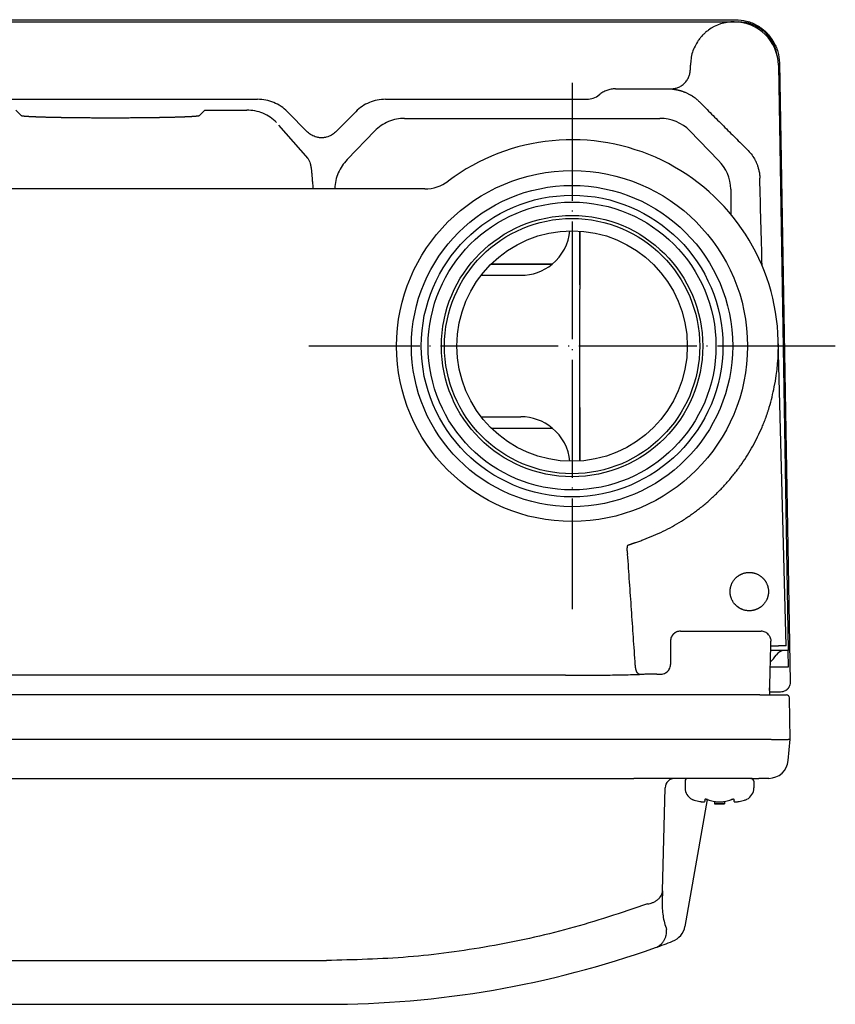
# Model space of a CAD drawing. Units: millimetres. Extents: x -187 to 192, y -161 to 130.
# Drawn here: x -70 to 13, y 30 to 130 of the extents above; entities that cross this region are included whole.
import ezdxf

# ---------------------------------------------------------------- set-up
doc = ezdxf.new("R2010")
doc.units = ezdxf.units.MM
doc.linetypes.add('DOT_CENTER', pattern=[14, 12, -1, 0, -1])
doc.layers.add('1', color=7, linetype='Continuous')

msp = doc.modelspace()

# ---------------------------------------------------------------- linework, layer by layer
at = {"color": 7, "linetype": 'Continuous'}
for p, q in [((-160.068, 130.125), (3.177, 130.125)), ((-159.946, 129.906), (3.054, 129.906)), ((-159.946, 129.906), (3.054, 129.906)), ((3.054, 129.906), (3.471, 129.906)), ((7.554, 125.482), (8.563, 65.906)), ((7.659, 125.72), (8.759, 62.701)), ((-9.026, 123.087), (-3.395, 123.087)), ((-72.011, 122.025), (-45.456, 122.025)), ((-32.435, 122.025), (-11.963, 122.025)), ((-70.049, 120.922), (-69.52, 120.379)), ((-50.843, 120.922), (-51.372, 120.379)), ((-50.843, 120.922), (-46.559, 120.922)), ((-42.42, 120.762), (-40.359, 118.691)), ((-37.532, 118.691), (-35.471, 120.762)), ((-43.322, 119.405), (-40.327, 116.009)), ((-30.491, 120.081), (-4.5, 120.081)), ((-33.53, 118.821), (-36.335, 115.878)), ((-1.461, 118.822), (1.458, 115.803)), ((-28.446, 112.906), (-128.116, 112.906)), ((2.716, 112.876), (2.723, 110.331)), ((-12.646, 103.146), (-12.646, 108.609)), ((-15.466, 105.248), (-21.693, 105.248)), ((-21.684, 105.256), (-15.456, 105.256)), ((-22.706, 104.106), (-18.646, 104.106)), ((-12.646, 91.106), (-12.646, 102.706)), ((8.36, 66.406), (7.547, 97.456)), ((-12.646, 90.666), (-12.646, 91.106)), ((-12.646, 85.204), (-12.646, 90.666)), ((-22.706, 89.706), (-18.646, 89.706)), ((-21.693, 88.565), (-15.466, 88.565)), ((-21.684, 88.556), (-15.456, 88.556)), ((-2.421, 67.881), (5.789, 67.881)), ((-3.42, 66.881), (-3.42, 64.501)), ((6.672, 62.385), (6.777, 66.406)), ((6.777, 66.406), (6.788, 66.838)), ((6.777, 66.406), (7.569, 66.406)), ((6.788, 66.838), (6.789, 66.855)), ((8.36, 66.406), (7.569, 66.406)), ((6.926, 65.906), (6.764, 65.906)), ((7.362, 65.906), (6.926, 65.906)), ((8.164, 65.906), (7.362, 65.906)), ((8.563, 65.906), (8.164, 65.906)), ((8.519, 65.906), (8.549, 64.206)), ((8.549, 64.206), (6.719, 64.206)), ((-14.108, 63.391), (-142.783, 63.391)), ((-4.824, 63.503), (-4.42, 63.503)), ((6.659, 61.906), (6.672, 62.385)), ((6.684, 61.906), (6.672, 62.385)), ((5.681, 61.406), (-162.573, 61.406)), ((5.681, 61.406), (8.381, 61.406)), ((6.657, 61.841), (6.646, 61.406)), ((7.763, 61.688), (6.653, 61.688)), ((6.657, 61.841), (6.659, 61.906)), ((6.684, 61.906), (6.659, 61.906)), ((8.754, 56.906), (8.681, 61.112)), ((-162.646, 56.906), (5.755, 56.906)), ((8.564, 54.732), (8.754, 56.906)), ((8.754, 56.906), (8.754, 56.906)), ((-149.746, 52.906), (-7.146, 52.906)), ((-5.966, 52.906), (-7.146, 52.906)), ((-5.966, 52.906), (-7.146, 52.906)), ((-5.946, 52.906), (-5.966, 52.906)), ((-5.946, 52.906), (-5.966, 52.906)), ((-2.972, 52.906), (-5.946, 52.906)), ((-2.972, 52.906), (-5.946, 52.906)), ((-1.946, 52.906), (-2.972, 52.906)), ((-1.946, 52.906), (-2.972, 52.906)), ((-1.646, 52.906), (-1.946, 52.906)), ((-1.646, 52.906), (-1.946, 52.906)), ((-1.946, 52.606), (-1.946, 51.927)), ((-0.746, 52.906), (-1.646, 52.906)), ((-0.746, 52.906), (-1.646, 52.906)), ((-0.746, 52.906), (-1.646, 52.906)), ((-0.446, 52.906), (-0.746, 52.906)), ((-0.446, 52.906), (-0.746, 52.906)), ((-0.404, 52.906), (-0.446, 52.906)), ((-0.404, 52.906), (-0.446, 52.906)), ((1.543, 52.906), (-0.404, 52.906)), ((1.543, 52.906), (-0.404, 52.906)), ((3.554, 52.906), (1.543, 52.906)), ((3.554, 52.906), (1.543, 52.906)), ((4.754, 52.906), (3.554, 52.906)), ((4.754, 52.906), (3.554, 52.906)), ((4.754, 52.906), (5.575, 52.906)), ((5.054, 52.606), (5.054, 51.927)), ((6.572, 52.906), (5.575, 52.906)), ((-4.245, 41.462), (-3.971, 51.932)), ((0.322, 50.742), (-1.953, 37.841)), ((0.054, 50.681), (0.054, 50.73)), ((0.054, 50.681), (0.054, 50.55)), ((1.054, 50.55), (1.054, 50.32)), ((2.054, 50.32), (1.054, 50.32)), ((2.054, 50.55), (2.054, 50.32)), ((3.054, 50.73), (3.054, 50.681)), ((3.054, 50.55), (3.054, 50.681)), ((-4.245, 41.462), (-4.273, 40.403)), ((-118.446, 29.906), (-38.446, 29.906))]:
    msp.add_line(p, q, dxfattribs=at)
for radius in [17.863, 16.35, 15.35, 14.65, 13.3, 12.992, 11.73]:
    msp.add_circle((-13.446, 96.906), radius, dxfattribs=at)
for centre, radius, start, end in [((3.054, 125.406), 4.5, 90, 125.70795), ((3.054, 125.406), 4.5, 0.9704, 90), ((3.471, 125.906), 4, 7.41887, 90), ((-11.963, 124.026), 2.001, 289.84895, 309.68195), ((-11.963, 124.026), 2.001, 270.0177, 289.84968), ((-4.502, 115.779), 4.301, 45.01626, 89.98374), ((-13.446, 96.906), 21, 1.5, 126.8699), ((-1.584, 112.762), 4.301, 1.51619, 44.98436), ((-28.446, 116.906), 4, 270, 306.8699), ((-18.646, 109.106), 5, 309.64611, 354.58178), ((-18.646, 109.106), 5, 270, 309.48911), ((-18.646, 109.106), 5, 309.48911, 309.64611), ((-13.446, 96.906), 21, 348.60366, 1.5), ((-18.646, 84.706), 5, 50.51089, 90), ((-18.646, 84.706), 5, 50.35389, 50.51089), ((-18.646, 84.706), 5, 5.41822, 50.35389), ((3.554, 67.906), 4.5, 314.93635, 326.94427), ((8.164, 64.906), 1, 90, 146.94427), ((8.381, 61.106), 0.3, 1, 90), ((6.572, 54.906), 2, 270, 355), ((-2.972, 51.906), 1, 90, 178.5), ((-1.646, 52.606), 0.3, 90, 180), ((4.754, 52.606), 0.3, 0, 90), ((-0.646, 51.927), 1.3, 180, 242.51357), ((3.754, 51.927), 1.3, 297.48643, 0), ((-0.509, 52.297), 1.692, 244.19805, 247.90399), ((-0.648, 51.957), 1.325, 247.94898, 254.40632), ((0.824, 57.22), 6.789, 254.37199, 259.21709), ((0.852, 51.957), 1.325, 247.94898, 254.40632), ((2.324, 57.22), 6.789, 254.37199, 259.21709), ((1.554, 59.306), 9, 266.81526, 270), ((1.554, 59.306), 9, 270, 273.18474), ((0.784, 57.22), 6.789, 280.78291, 285.62801), ((2.257, 51.957), 1.325, 285.59368, 292.05102), ((2.284, 57.22), 6.789, 280.78291, 285.62801), ((3.757, 51.957), 1.325, 285.59368, 292.05102), ((3.618, 52.297), 1.692, 292.09601, 295.80195), ((-3.923, 38.189), 2, 320.31335, 350), ((-38.446, 129.906), 100, 289.57023, 290.62671), ((-3.923, 38.189), 2, 290.62668, 320.31333), ((-38.446, 129.906), 100, 270, 289.57022)]:
    msp.add_arc(centre, radius, start, end, dxfattribs=at)
for points, knots in [([(3.177, 130.125), (3.564, 130.096), (4.338, 130.039), (5.153, 129.692), (5.647, 129.39), (5.884, 129.222), (6.11, 129.04), (6.323, 128.844), (6.523, 128.634), (6.709, 128.411), (6.881, 128.177), (7.191, 127.688), (7.553, 126.88), (7.624, 126.107), (7.659, 125.72)], [0, 0, 0, 0, 1.1583878, 2.3167755, 2.6066622, 2.8964479, 3.1862943, 3.4761684, 3.7660425, 4.0558889, 4.3456746, 4.6355612, 5.793949, 6.9523368, 6.9523368, 6.9523368, 6.9523368]), ([(0.428, 129.06), (0.335, 128.99), (0.148, 128.848), (-0.114, 128.598), (-0.366, 128.321), (-0.518, 128.114), (-0.594, 128.01)], [0, 0, 0, 0, 0.3506544, 0.7013089, 1.0864765, 1.471644, 1.471644, 1.471644, 1.471644]), ([(-0.594, 128.01), (-0.826, 127.62), (-1.289, 126.839), (-1.365, 125.935), (-1.403, 125.482)], [0, 0, 0, 0, 1.3424917, 2.6849828, 2.6849828, 2.6849828, 2.6849828]), ([(-1.406, 125.052), (-1.406, 125.084), (-1.405, 125.146), (-1.405, 125.249), (-1.404, 125.361), (-1.403, 125.442), (-1.403, 125.482)], [0, 0, 0, 0, 0.09371382, 0.18742765, 0.30874439, 0.43006113, 0.43006113, 0.43006113, 0.43006113]), ([(-2, 123.661), (-1.911, 123.761), (-1.731, 123.961), (-1.55, 124.313), (-1.433, 124.68), (-1.415, 124.928), (-1.406, 125.052)], [0, 0, 0, 0, 0.4018411, 0.8036802, 1.1760884, 1.5484956, 1.5484956, 1.5484956, 1.5484956]), ([(-3.388, 123.087), (-3.265, 123.093), (-3.019, 123.107), (-2.653, 123.219), (-2.301, 123.395), (-2.101, 123.572), (-2, 123.661)], [0, 0, 0, 0, 0.3689494, 0.7378975, 1.1381538, 1.5384102, 1.5384102, 1.5384102, 1.5384102]), ([(-9.026, 123.087), (-9.176, 123.079), (-9.477, 123.064), (-9.913, 122.942), (-10.326, 122.757), (-10.566, 122.576), (-10.685, 122.486)], [0, 0, 0, 0, 0.4500538, 0.9001084, 1.3494235, 1.7987387, 1.7987387, 1.7987387, 1.7987387]), ([(-3.388, 123.087), (-3.332, 123.079), (-3.218, 123.062), (-3.079, 123.045), (-2.972, 123.028), (-2.895, 123.015), (-2.819, 123), (-2.737, 122.984), (-2.649, 122.964), (-2.556, 122.941), (-2.463, 122.917), (-2.364, 122.889), (-2.26, 122.856), (-2.151, 122.819), (-2.042, 122.779), (-1.927, 122.733), (-1.805, 122.681), (-1.677, 122.621), (-1.55, 122.557), (-1.446, 122.5), (-1.362, 122.452), (-1.299, 122.414), (-1.236, 122.374), (-1.173, 122.334), (-1.11, 122.291), (-1.046, 122.247), (-0.984, 122.202), (-0.858, 122.107), (-0.673, 121.958), (-0.522, 121.81), (-0.446, 121.736)], [0, 0, 0, 0, 0.1714307, 0.3428614, 0.4205553, 0.4982513, 0.5759555, 0.6536598, 0.7496563, 0.8456534, 0.9416494, 1.037646, 1.1532049, 1.2687652, 1.3843441, 1.499924, 1.6413583, 1.7827974, 1.924218, 2.0656306, 2.1397336, 2.2138347, 2.2879279, 2.3620217, 2.4392738, 2.5165251, 2.5937806, 2.6710384, 2.9883604, 3.3056824, 3.3056824, 3.3056824, 3.3056824]), ([(-42.42, 120.762), (-42.63, 120.95), (-43.049, 121.327), (-43.802, 121.719), (-44.612, 121.977), (-45.175, 122.009), (-45.456, 122.025)], [0, 0, 0, 0, 0.8417033, 1.6834033, 2.5264763, 3.3695526, 3.3695526, 3.3695526, 3.3695526]), ([(-32.435, 122.025), (-32.717, 122.009), (-33.28, 121.977), (-34.09, 121.719), (-34.843, 121.327), (-35.262, 120.95), (-35.471, 120.762)], [0, 0, 0, 0, 0.8431324, 1.6862647, 2.5278942, 3.3695209, 3.3695209, 3.3695209, 3.3695209]), ([(-0.446, 121.736), (-0.045, 121.33), (0.758, 120.519), (1.965, 119.31), (3.174, 118.106), (3.982, 117.308), (4.386, 116.91)], [0, 0, 0, 0, 1.7117464, 3.4234929, 5.1264237, 6.8293544, 6.8293544, 6.8293544, 6.8293544]), ([(-69.52, 120.379), (-69.496, 120.369), (-69.448, 120.35), (-69.385, 120.343), (-69.337, 120.337), (-69.305, 120.333), (-69.272, 120.329), (-69.238, 120.326), (-69.203, 120.322), (-69.166, 120.319), (-69.13, 120.315), (-69.094, 120.313), (-69.06, 120.31), (-69.028, 120.307), (-68.995, 120.305), (-68.959, 120.302), (-68.919, 120.299), (-68.876, 120.297), (-68.834, 120.294), (-68.787, 120.291), (-68.736, 120.288), (-68.682, 120.285), (-68.628, 120.282), (-68.569, 120.279), (-68.506, 120.275), (-68.439, 120.272), (-68.371, 120.269), (-68.299, 120.266), (-68.222, 120.262), (-68.14, 120.259), (-68.059, 120.255), (-67.967, 120.252), (-67.865, 120.248), (-67.754, 120.244), (-67.642, 120.24), (-67.529, 120.236), (-67.415, 120.232), (-67.3, 120.229), (-67.185, 120.225), (-67.07, 120.222), (-66.954, 120.219), (-66.839, 120.216), (-66.723, 120.213), (-66.609, 120.21), (-66.495, 120.208), (-66.383, 120.205), (-66.27, 120.202), (-66.159, 120.2), (-66.05, 120.198), (-65.944, 120.196), (-65.837, 120.193), (-65.733, 120.192), (-65.632, 120.19), (-65.534, 120.188), (-65.436, 120.186), (-65.342, 120.185), (-65.252, 120.183), (-65.167, 120.182), (-65.081, 120.18), (-65, 120.179), (-64.924, 120.178), (-64.853, 120.177), (-64.782, 120.176), (-64.651, 120.174), (-64.459, 120.171), (-64.206, 120.168), (-63.953, 120.165), (-63.697, 120.163), (-63.436, 120.16), (-63.172, 120.158), (-62.908, 120.156), (-62.642, 120.154), (-62.372, 120.152), (-62.1, 120.151), (-61.828, 120.15), (-61.554, 120.149), (-61.278, 120.148), (-61.001, 120.147), (-60.724, 120.147), (-60.446, 120.147), (-60.169, 120.147), (-59.891, 120.147), (-59.614, 120.148), (-59.338, 120.149), (-59.064, 120.15), (-58.792, 120.151), (-58.52, 120.152), (-58.25, 120.154), (-57.983, 120.156), (-57.719, 120.158), (-57.455, 120.16), (-57.195, 120.163), (-56.938, 120.165), (-56.685, 120.168), (-56.432, 120.171), (-56.24, 120.174), (-56.108, 120.176), (-56.038, 120.177), (-55.967, 120.178), (-55.891, 120.179), (-55.81, 120.18), (-55.724, 120.182), (-55.638, 120.183), (-55.548, 120.185), (-55.454, 120.186), (-55.356, 120.188), (-55.258, 120.19), (-55.157, 120.192), (-55.053, 120.194), (-54.946, 120.196), (-54.839, 120.198), (-54.73, 120.2), (-54.619, 120.202), (-54.506, 120.205), (-54.393, 120.208), (-54.28, 120.21), (-54.165, 120.213), (-54.049, 120.216), (-53.934, 120.219), (-53.818, 120.222), (-53.703, 120.226), (-53.588, 120.229), (-53.472, 120.233), (-53.358, 120.236), (-53.245, 120.24), (-53.134, 120.244), (-53.022, 120.248), (-52.916, 120.252), (-52.816, 120.256), (-52.723, 120.26), (-52.629, 120.264), (-52.534, 120.268), (-52.439, 120.273), (-52.342, 120.278), (-52.246, 120.283), (-52.152, 120.288), (-52.061, 120.294), (-51.973, 120.299), (-51.885, 120.306), (-51.812, 120.311), (-51.755, 120.316), (-51.713, 120.32), (-51.671, 120.324), (-51.633, 120.328), (-51.599, 120.331), (-51.569, 120.335), (-51.54, 120.339), (-51.514, 120.342), (-51.491, 120.346), (-51.472, 120.349), (-51.453, 120.353), (-51.429, 120.357), (-51.401, 120.362), (-51.382, 120.373), (-51.372, 120.379)], [0, 0, 0, 0, 0.0773002, 0.154603, 0.1876665, 0.2207025, 0.2536738, 0.2866525, 0.3232885, 0.3599226, 0.3965822, 0.4332423, 0.4661203, 0.4989981, 0.5318696, 0.5647412, 0.6076557, 0.6505702, 0.6934873, 0.7364044, 0.7908324, 0.8452603, 0.8996873, 0.9541142, 1.0215249, 1.0889357, 1.1563468, 1.2237579, 1.305625, 1.3874921, 1.469359, 1.551226, 1.6629872, 1.7747484, 1.8865097, 1.998271, 2.1134271, 2.2285832, 2.3437393, 2.4588954, 2.574366, 2.6898365, 2.8053071, 2.9207777, 3.0334808, 3.146184, 3.2588871, 3.3715903, 3.4784432, 3.5852961, 3.692149, 3.7990019, 3.896921, 3.9948402, 4.0927593, 4.1906785, 4.27658, 4.3624815, 4.448383, 4.5342845, 4.6050841, 4.6758837, 4.7466832, 4.8174828, 5.0703279, 5.323173, 5.5760182, 5.8288633, 6.0928829, 6.3569025, 6.620922, 6.8849415, 7.1571165, 7.4292914, 7.7014663, 7.9736413, 8.2509523, 8.5282633, 8.8055743, 9.0828853, 9.3603192, 9.6377531, 9.915187, 10.1926209, 10.464919, 10.737217, 11.009515, 11.2818131, 11.5459517, 11.8100903, 12.0742289, 12.3383676, 12.5913236, 12.8442796, 13.0972355, 13.3501914, 13.4210047, 13.491818, 13.5626313, 13.6334446, 13.7194254, 13.8054061, 13.8913869, 13.9773676, 14.0754146, 14.1734616, 14.2715086, 14.3695555, 14.4765679, 14.5835802, 14.6905925, 14.7976048, 14.9104821, 15.0233593, 15.1362365, 15.2491137, 15.364756, 15.4803983, 15.5960406, 15.711683, 15.8269916, 15.9423003, 16.0576088, 16.1729173, 16.2847945, 16.3966718, 16.5085496, 16.6204273, 16.7141802, 16.807933, 16.9016844, 16.9954358, 17.092076, 17.1887162, 17.2853623, 17.3820084, 17.4702644, 17.5585204, 17.6467596, 17.7349984, 17.7772713, 17.8195439, 17.8618374, 17.9041314, 17.9339335, 17.9637347, 17.9934927, 18.0232537, 18.0426453, 18.0620293, 18.0814813, 18.1009605, 18.1341518, 18.1673406, 18.1673406, 18.1673406, 18.1673406]), ([(-43.52, 119.662), (-43.73, 119.85), (-44.151, 120.225), (-44.905, 120.616), (-45.715, 120.874), (-46.277, 120.906), (-46.559, 120.922)], [0, 0, 0, 0, 0.8425475, 1.6850979, 2.5274952, 3.3698896, 3.3698896, 3.3698896, 3.3698896]), ([(-30.491, 120.081), (-30.773, 120.065), (-31.336, 120.033), (-32.145, 119.775), (-32.899, 119.384), (-33.32, 119.009), (-33.53, 118.821)], [0, 0, 0, 0, 0.8424008, 1.6848015, 2.5273553, 3.3699091, 3.3699091, 3.3699091, 3.3699091]), ([(-37.532, 118.691), (-37.665, 118.577), (-37.93, 118.35), (-38.302, 118.204), (-38.556, 118.144), (-38.685, 118.123), (-38.815, 118.11), (-38.946, 118.106), (-39.077, 118.11), (-39.207, 118.123), (-39.336, 118.144), (-39.59, 118.204), (-39.961, 118.35), (-40.226, 118.577), (-40.359, 118.691)], [0, 0, 0, 0, 0.5214679, 1.0429358, 1.1737128, 1.3044422, 1.4351985, 1.565968, 1.6967375, 1.8274938, 1.9582232, 2.0890002, 2.6104681, 3.131936, 3.131936, 3.131936, 3.131936]), ([(4.386, 116.91), (4.525, 116.762), (4.803, 116.468), (5.044, 116.097), (5.174, 115.86), (5.22, 115.77), (5.265, 115.678), (5.314, 115.571), (5.366, 115.447), (5.42, 115.306), (5.468, 115.163), (5.516, 115.003), (5.561, 114.826), (5.601, 114.631), (5.631, 114.434), (5.649, 114.263), (5.659, 114.119), (5.662, 114.042), (5.663, 114.003)], [0, 0, 0, 0, 0.6071042, 1.2142082, 1.3161202, 1.418021, 1.5199239, 1.6218329, 1.7725045, 1.9231803, 2.073932, 2.2246867, 2.4238864, 2.6231083, 2.822213, 3.0212807, 3.1378015, 3.2543222, 3.2543222, 3.2543222, 3.2543222]), ([(-40.327, 116.009), (-40.28, 115.928), (-40.186, 115.766), (-40.119, 115.56), (-40.081, 115.416), (-40.062, 115.334), (-40.045, 115.252), (-40.03, 115.167), (-40.015, 115.079), (-40.002, 114.988), (-39.99, 114.898), (-39.979, 114.802), (-39.968, 114.702), (-39.958, 114.596), (-39.949, 114.491), (-39.94, 114.382), (-39.931, 114.27), (-39.922, 114.155), (-39.913, 114.039), (-39.905, 113.942), (-39.899, 113.861), (-39.894, 113.798), (-39.888, 113.735), (-39.883, 113.671), (-39.877, 113.607), (-39.871, 113.541), (-39.865, 113.475), (-39.853, 113.348), (-39.833, 113.158), (-39.812, 112.99), (-39.801, 112.906)], [0, 0, 0, 0, 0.2802222, 0.5604441, 0.6443316, 0.7281926, 0.8120527, 0.8959205, 0.9874302, 1.0789377, 1.1704465, 1.2619562, 1.3678248, 1.4736933, 1.5795605, 1.6854278, 1.8010769, 1.916726, 2.0323738, 2.1480214, 2.2111668, 2.2743122, 2.3374577, 2.4006032, 2.4664881, 2.532373, 2.5982581, 2.6641433, 2.9176076, 3.1710719, 3.1710719, 3.1710719, 3.1710719]), ([(-36.335, 115.878), (-36.517, 115.675), (-36.881, 115.27), (-37.266, 114.545), (-37.527, 113.767), (-37.572, 113.224), (-37.594, 112.952)], [0, 0, 0, 0, 0.8145479, 1.6290958, 2.4434962, 3.2578966, 3.2578966, 3.2578966, 3.2578966]), ([(-12.65, 108.609), (-12.65, 108.586), (-12.65, 108.54), (-12.65, 108.464), (-12.65, 108.38), (-12.65, 108.288), (-12.65, 108.197), (-12.65, 108.1), (-12.65, 107.999), (-12.65, 107.893), (-12.65, 107.786), (-12.65, 107.677), (-12.65, 107.563), (-12.65, 107.447), (-12.65, 107.33), (-12.649, 107.179), (-12.649, 106.993), (-12.649, 106.772), (-12.649, 106.552), (-12.648, 106.323), (-12.648, 106.087), (-12.648, 105.842), (-12.647, 105.598), (-12.647, 105.067), (-12.646, 104.25), (-12.646, 103.514), (-12.646, 103.146)], [0, 0, 0, 0, 0.0689434, 0.1378869, 0.229405, 0.320923, 0.4124411, 0.5039592, 0.6103002, 0.7166412, 0.8229821, 0.9293231, 1.0458851, 1.162447, 1.279009, 1.3955709, 1.6161976, 1.8368242, 2.0574509, 2.2780775, 2.5225245, 2.7669715, 3.0114185, 3.2558655, 4.359527, 5.4631886, 5.4631886, 5.4631886, 5.4631886]), ([(-12.646, 103.146), (-12.646, 103.109), (-12.646, 103.036), (-12.646, 102.926), (-12.646, 102.816), (-12.646, 102.743), (-12.646, 102.706)], [0, 0, 0, 0, 0.10990596, 0.21981191, 0.32980541, 0.4397989, 0.4397989, 0.4397989, 0.4397989]), ([(5.899, 88.647), (5.969, 88.814), (6.109, 89.149), (6.25, 89.529), (6.339, 89.78), (6.381, 89.9), (6.422, 90.021), (6.463, 90.146), (6.506, 90.277), (6.548, 90.413), (6.59, 90.549), (6.72, 90.981), (6.918, 91.714), (7.066, 92.409), (7.14, 92.757)], [0, 0, 0, 0, 0.5440405, 1.088081, 1.2153957, 1.3427095, 1.4700241, 1.5973391, 1.7399128, 1.8824863, 2.0250602, 2.1676348, 3.2340988, 4.3005629, 4.3005629, 4.3005629, 4.3005629]), ([(-12.646, 90.666), (-12.646, 90.299), (-12.646, 89.563), (-12.647, 88.746), (-12.647, 88.215), (-12.648, 87.97), (-12.648, 87.726), (-12.648, 87.489), (-12.649, 87.261), (-12.649, 87.04), (-12.649, 86.819), (-12.649, 86.634), (-12.65, 86.482), (-12.65, 86.366), (-12.65, 86.249), (-12.65, 86.136), (-12.65, 86.026), (-12.65, 85.92), (-12.65, 85.814), (-12.65, 85.712), (-12.65, 85.616), (-12.65, 85.524), (-12.65, 85.433), (-12.65, 85.349), (-12.65, 85.272), (-12.65, 85.226), (-12.65, 85.203)], [0, 0, 0, 0, 1.1036615, 2.2073231, 2.4517701, 2.6962171, 2.9406641, 3.1851111, 3.4057377, 3.6263644, 3.846991, 4.0676177, 4.1841796, 4.3007416, 4.4173035, 4.5338655, 4.6402064, 4.7465474, 4.8528884, 4.9592293, 5.0507474, 5.1422655, 5.2337836, 5.3253017, 5.3942452, 5.4631886, 5.4631886, 5.4631886, 5.4631886]), ([(-6.144, 77.21), (-5.484, 77.476), (-4.163, 78.009), (-2.765, 78.797), (-1.866, 79.373), (-1.425, 79.672), (-0.991, 79.982), (-0.565, 80.303), (-0.147, 80.635), (0.263, 80.977), (0.663, 81.33), (1.054, 81.693), (1.436, 82.065), (1.809, 82.446), (2.171, 82.837), (2.524, 83.237), (2.866, 83.646), (3.198, 84.064), (3.519, 84.489), (4.139, 85.357), (4.998, 86.712), (5.598, 88.002), (5.899, 88.647)], [0, 0, 0, 0, 2.1342108, 4.2684218, 4.8017155, 5.334977, 5.8682322, 6.4014959, 6.9351872, 7.4688765, 8.0025725, 8.5362689, 9.0692772, 9.6022849, 10.1352848, 10.6682868, 11.2015591, 11.734823, 12.2680982, 12.8014054, 14.9342183, 17.067031, 17.067031, 17.067031, 17.067031]), ([(-7.768, 76.639), (-7.752, 76.644), (-7.719, 76.656), (-7.683, 76.669), (-7.659, 76.677), (-7.648, 76.682), (-7.636, 76.686), (-7.624, 76.69), (-7.612, 76.695), (-7.599, 76.699), (-7.586, 76.703), (-7.57, 76.709), (-7.549, 76.716), (-7.525, 76.725), (-7.501, 76.733), (-7.476, 76.742), (-7.451, 76.751), (-7.426, 76.759), (-7.401, 76.768), (-7.368, 76.779), (-7.327, 76.794), (-7.277, 76.811), (-7.228, 76.828), (-7.178, 76.845), (-7.127, 76.862), (-7.075, 76.88), (-7.023, 76.898), (-6.85, 76.957), (-6.556, 77.059), (-6.281, 77.159), (-6.144, 77.21)], [0, 0, 0, 0, 0.0512325, 0.102465, 0.1149564, 0.1274478, 0.1399392, 0.1524306, 0.165806, 0.1791813, 0.1925566, 0.2059319, 0.2316269, 0.2573219, 0.2830169, 0.308712, 0.335371, 0.36203, 0.388689, 0.415348, 0.4675703, 0.5197926, 0.5720149, 0.6242372, 0.6789647, 0.7336921, 0.7884196, 0.8431472, 1.282259, 1.7213708, 1.7213708, 1.7213708, 1.7213708]), ([(-7.768, 76.639), (-7.782, 76.614), (-7.811, 76.565), (-7.83, 76.501), (-7.84, 76.455), (-7.845, 76.429), (-7.849, 76.402), (-7.853, 76.374), (-7.856, 76.345), (-7.858, 76.315), (-7.86, 76.285), (-7.861, 76.254), (-7.861, 76.222), (-7.861, 76.19), (-7.86, 76.157), (-7.858, 76.124), (-7.856, 76.091), (-7.853, 76.057), (-7.849, 76.023), (-7.841, 75.956), (-7.824, 75.855), (-7.804, 75.766), (-7.793, 75.722)], [0, 0, 0, 0, 0.08554286, 0.17108602, 0.1980697, 0.22504044, 0.25200348, 0.27897041, 0.30915806, 0.33934462, 0.36953478, 0.3997254, 0.4323211, 0.46491674, 0.49751178, 0.53010699, 0.56410016, 0.59809316, 0.63208542, 0.66607815, 0.80218058, 0.93828301, 0.93828301, 0.93828301, 0.93828301]), ([(-7.011, 64.445), (-7.074, 65.385), (-7.202, 67.265), (-7.396, 70.084), (-7.593, 72.903), (-7.726, 74.783), (-7.793, 75.722)], [0, 0, 0, 0, 2.8260359, 5.6520718, 8.4780279, 11.3039839, 11.3039839, 11.3039839, 11.3039839]), ([(3.039, 73.096), (3.097, 73.166), (3.212, 73.305), (3.369, 73.438), (3.483, 73.52), (3.545, 73.561), (3.609, 73.6), (3.669, 73.633), (3.726, 73.663), (3.779, 73.688), (3.833, 73.711), (3.908, 73.742), (4.005, 73.776), (4.126, 73.81), (4.249, 73.836), (4.374, 73.854), (4.499, 73.864), (4.625, 73.865), (4.751, 73.859), (4.873, 73.845), (4.991, 73.824), (5.106, 73.797), (5.219, 73.762), (5.33, 73.721), (5.437, 73.673), (5.542, 73.619), (5.643, 73.558), (5.722, 73.505), (5.78, 73.461), (5.82, 73.43), (5.858, 73.398), (5.899, 73.363), (5.941, 73.323), (5.985, 73.28), (6.027, 73.236), (6.068, 73.19), (6.108, 73.142), (6.147, 73.094), (6.183, 73.043), (6.217, 72.995), (6.246, 72.95), (6.272, 72.906), (6.298, 72.862), (6.332, 72.8), (6.372, 72.717), (6.415, 72.613), (6.453, 72.507), (6.484, 72.399), (6.509, 72.29), (6.527, 72.179), (6.539, 72.067), (6.544, 71.973), (6.545, 71.899), (6.543, 71.843), (6.541, 71.787), (6.536, 71.731), (6.53, 71.675), (6.523, 71.62), (6.514, 71.565), (6.503, 71.512), (6.492, 71.461), (6.48, 71.412), (6.466, 71.364), (6.451, 71.313), (6.432, 71.259), (6.411, 71.201), (6.388, 71.145), (6.355, 71.072), (6.312, 70.985), (6.254, 70.885), (6.19, 70.788), (6.121, 70.695), (6.046, 70.607), (5.966, 70.523), (5.881, 70.444), (5.808, 70.383), (5.748, 70.338), (5.703, 70.306), (5.658, 70.276), (5.608, 70.244), (5.552, 70.211), (5.492, 70.179), (5.431, 70.148), (5.373, 70.122), (5.318, 70.099), (5.268, 70.08), (5.217, 70.062), (5.161, 70.044), (5.1, 70.026), (5.035, 70.01), (4.969, 69.995), (4.884, 69.98), (4.779, 69.967), (4.655, 69.959), (4.531, 69.959), (4.407, 69.966), (4.284, 69.982), (4.162, 70.005), (4.042, 70.036), (3.941, 70.069), (3.859, 70.101), (3.794, 70.129), (3.731, 70.158), (3.673, 70.188), (3.619, 70.218), (3.571, 70.246), (3.524, 70.276), (3.423, 70.345), (3.273, 70.462), (3.158, 70.588), (3.1, 70.651)], [0, 0, 0, 0, 0.270403, 0.5408061, 0.6154622, 0.6901108, 0.7647487, 0.8393867, 0.897941, 0.9564918, 1.0150589, 1.0736327, 1.1991876, 1.3247737, 1.4504709, 1.5761569, 1.7018087, 1.8274665, 1.9530776, 2.0786822, 2.1965489, 2.3144152, 2.432303, 2.5501877, 2.6681044, 2.7860302, 2.9038637, 3.0216697, 3.0718531, 3.1220318, 3.1721955, 3.2223612, 3.283736, 3.3451117, 3.4065008, 3.4678897, 3.5300613, 3.5922333, 3.6543929, 3.7165515, 3.7672298, 3.8179062, 3.8685947, 3.9192876, 4.0316001, 4.1439354, 4.2563661, 4.3687878, 4.4812062, 4.5936333, 4.7059709, 4.8182873, 4.8742587, 4.9302254, 4.9861768, 5.0421295, 5.0980893, 5.1540489, 5.2100115, 5.2659737, 5.3159627, 5.3659511, 5.4159357, 5.4659215, 5.5270164, 5.5881111, 5.6492288, 5.7103516, 5.8260397, 5.94175, 6.0575492, 6.1733394, 6.2891396, 6.4049494, 6.5206586, 6.6363438, 6.6911211, 6.7458933, 6.8006542, 6.8554174, 6.9239156, 6.9924156, 7.0609218, 7.1294259, 7.1836086, 7.2377898, 7.2919631, 7.3461381, 7.4136829, 7.4812275, 7.5488042, 7.616387, 7.7403254, 7.8642905, 7.9883534, 8.1124053, 8.2364544, 8.3605143, 8.4844787, 8.6084177, 8.6787155, 8.749007, 8.8192665, 8.8895265, 8.9454001, 9.0012707, 9.0571422, 9.1130197, 9.3688115, 9.6246033, 9.6246033, 9.6246033, 9.6246033]), ([(3.1, 70.651), (3.033, 70.738), (2.899, 70.914), (2.793, 71.144), (2.735, 71.309), (2.708, 71.402), (2.685, 71.496), (2.669, 71.583), (2.657, 71.661), (2.649, 71.732), (2.644, 71.802), (2.641, 71.877), (2.641, 71.956), (2.645, 72.038), (2.652, 72.121), (2.662, 72.203), (2.676, 72.285), (2.694, 72.366), (2.714, 72.446), (2.762, 72.602), (2.855, 72.829), (2.978, 73.007), (3.039, 73.096)], [0, 0, 0, 0, 0.3299511, 0.6599022, 0.7566955, 0.8534749, 0.9502474, 1.0470172, 1.1176908, 1.18836, 1.2590205, 1.3296837, 1.4125575, 1.4954332, 1.5783195, 1.6612061, 1.7441173, 1.8270252, 1.9099351, 1.9928588, 2.3163654, 2.6398716, 2.6398716, 2.6398716, 2.6398716]), ([(-2.421, 67.881), (-2.486, 67.877), (-2.617, 67.87), (-2.761, 67.824), (-2.856, 67.782), (-2.908, 67.755), (-2.957, 67.726), (-3, 67.696), (-3.037, 67.669), (-3.069, 67.643), (-3.099, 67.616), (-3.13, 67.587), (-3.162, 67.553), (-3.194, 67.516), (-3.224, 67.477), (-3.252, 67.437), (-3.279, 67.396), (-3.303, 67.353), (-3.325, 67.309), (-3.364, 67.219), (-3.409, 67.077), (-3.417, 66.947), (-3.42, 66.881)], [0, 0, 0, 0, 0.1959861, 0.3919722, 0.4498155, 0.5076494, 0.5654755, 0.6232977, 0.6636393, 0.7039773, 0.7443085, 0.7846421, 0.8337083, 0.8827766, 0.9318548, 0.9809328, 1.0300007, 1.0790662, 1.1281345, 1.1772132, 1.373281, 1.5693483, 1.5693483, 1.5693483, 1.5693483]), ([(6.551, 67.528), (6.501, 67.58), (6.401, 67.684), (6.212, 67.794), (6.006, 67.867), (5.861, 67.876), (5.789, 67.881)], [0, 0, 0, 0, 0.21644046, 0.43287936, 0.64909128, 0.86530214, 0.86530214, 0.86530214, 0.86530214]), ([(6.551, 67.528), (6.589, 67.478), (6.664, 67.379), (6.738, 67.21), (6.784, 67.034), (6.787, 66.914), (6.789, 66.855)], [0, 0, 0, 0, 0.18590983, 0.37181918, 0.55021016, 0.72860157, 0.72860157, 0.72860157, 0.72860157]), ([(-6.575, 63.482), (-6.604, 63.489), (-6.661, 63.503), (-6.711, 63.545), (-6.739, 63.572), (-6.748, 63.582), (-6.758, 63.593), (-6.767, 63.604), (-6.776, 63.615), (-6.786, 63.628), (-6.795, 63.641), (-6.804, 63.654), (-6.813, 63.668), (-6.822, 63.682), (-6.83, 63.697), (-6.839, 63.712), (-6.847, 63.728), (-6.856, 63.744), (-6.864, 63.761), (-6.871, 63.778), (-6.879, 63.796), (-6.887, 63.814), (-6.894, 63.832), (-6.901, 63.851), (-6.908, 63.87), (-6.915, 63.889), (-6.922, 63.909), (-6.928, 63.929), (-6.934, 63.949), (-6.94, 63.97), (-6.946, 63.99), (-6.951, 64.011), (-6.956, 64.032), (-6.961, 64.054), (-6.966, 64.075), (-6.981, 64.147), (-7, 64.27), (-7.007, 64.387), (-7.011, 64.445)], [0, 0, 0, 0, 0.0877185, 0.1754403, 0.1895407, 0.2036261, 0.2176913, 0.2317607, 0.2473098, 0.2628578, 0.2784141, 0.2939708, 0.3109883, 0.3280057, 0.345021, 0.3620365, 0.3804313, 0.3988261, 0.4172215, 0.435617, 0.4552426, 0.4748683, 0.494494, 0.5141197, 0.5347731, 0.5554266, 0.57608, 0.5967334, 0.6181743, 0.6396153, 0.6610562, 0.6824971, 0.7044616, 0.7264259, 0.7483905, 0.7703556, 0.9459838, 1.121612, 1.121612, 1.121612, 1.121612]), ([(-4.42, 63.503), (-4.333, 63.509), (-4.158, 63.523), (-3.975, 63.602), (-3.865, 63.671), (-3.811, 63.709), (-3.761, 63.751), (-3.713, 63.795), (-3.668, 63.843), (-3.627, 63.893), (-3.589, 63.947), (-3.52, 64.057), (-3.44, 64.24), (-3.427, 64.414), (-3.42, 64.501)], [0, 0, 0, 0, 0.2608012, 0.5216024, 0.5869882, 0.6523503, 0.7177258, 0.7831079, 0.8484729, 0.9138312, 0.9791761, 1.0445448, 1.3051219, 1.565699, 1.565699, 1.565699, 1.565699]), ([(-14.108, 63.391), (-13.464, 63.392), (-12.176, 63.394), (-10.276, 63.412), (-8.409, 63.439), (-7.187, 63.467), (-6.575, 63.482)], [0, 0, 0, 0, 1.9322956, 3.8645911, 5.6989232, 7.5332552, 7.5332552, 7.5332552, 7.5332552]), ([(-4.824, 63.503), (-4.974, 63.503), (-5.274, 63.502), (-5.715, 63.498), (-6.149, 63.492), (-6.433, 63.485), (-6.575, 63.482)], [0, 0, 0, 0, 0.4491317, 0.8982634, 1.3246827, 1.751102, 1.751102, 1.751102, 1.751102]), ([(8.759, 62.701), (8.754, 62.613), (8.744, 62.437), (8.666, 62.251), (8.598, 62.138), (8.561, 62.084), (8.519, 62.033), (8.475, 61.985), (8.427, 61.939), (8.376, 61.897), (8.323, 61.858), (8.212, 61.788), (8.027, 61.708), (7.851, 61.694), (7.763, 61.688)], [0, 0, 0, 0, 0.2631932, 0.5263863, 0.5922497, 0.6580893, 0.7239435, 0.7898042, 0.8556649, 0.9215191, 0.9873587, 1.053222, 1.3164152, 1.5796084, 1.5796084, 1.5796084, 1.5796084]), ([(5.766, 56.906), (5.936, 56.9), (6.276, 56.889), (6.656, 56.88), (6.904, 56.874), (7.022, 56.872), (7.14, 56.87), (7.246, 56.868), (7.34, 56.867), (7.421, 56.866), (7.502, 56.865), (7.581, 56.864), (7.657, 56.864), (7.73, 56.863), (7.803, 56.863), (7.874, 56.863), (7.941, 56.863), (8.005, 56.863), (8.069, 56.864), (8.13, 56.864), (8.188, 56.865), (8.242, 56.866), (8.297, 56.867), (8.348, 56.868), (8.395, 56.869), (8.438, 56.87), (8.481, 56.872), (8.521, 56.874), (8.556, 56.876), (8.587, 56.879), (8.619, 56.881), (8.658, 56.884), (8.705, 56.884), (8.738, 56.899), (8.754, 56.906)], [0, 0, 0, 0, 0.5105324, 1.0210648, 1.139105, 1.2571451, 1.3751859, 1.4932266, 1.5745418, 1.655857, 1.7371706, 1.8184842, 1.8917089, 1.9649336, 2.0381632, 2.1113928, 2.1756655, 2.2399382, 2.3041961, 2.368454, 2.4228637, 2.4772732, 2.5317246, 2.5861768, 2.629626, 2.6730736, 2.7164121, 2.7597561, 2.7911807, 2.822588, 2.8542053, 2.8858886, 2.9394789, 2.9930551, 2.9930551, 2.9930551, 2.9930551]), ([(-0.446, 50.55), (-0.411, 50.544), (-0.343, 50.532), (-0.266, 50.521), (-0.215, 50.515), (-0.191, 50.512), (-0.167, 50.51), (-0.146, 50.509), (-0.127, 50.508), (-0.111, 50.507), (-0.096, 50.506), (-0.08, 50.506), (-0.065, 50.506), (-0.051, 50.507), (-0.036, 50.508), (-0.023, 50.509), (-0.011, 50.51), (-0.001, 50.512), (0.01, 50.514), (0.025, 50.519), (0.045, 50.526), (0.051, 50.542), (0.054, 50.55)], [0, 0, 0, 0, 0.10455482, 0.20910964, 0.23331651, 0.25752338, 0.28171933, 0.30591517, 0.32170907, 0.33750253, 0.35331605, 0.36913066, 0.38365259, 0.39817122, 0.41262507, 0.4270906, 0.4378139, 0.44850826, 0.45933349, 0.4702609, 0.4950424, 0.51977767, 0.51977767, 0.51977767, 0.51977767]), ([(0.354, 50.73), (0.345, 50.733), (0.327, 50.74), (0.305, 50.747), (0.29, 50.752), (0.281, 50.755), (0.272, 50.757), (0.264, 50.759), (0.257, 50.761), (0.251, 50.762), (0.244, 50.764), (0.235, 50.765), (0.225, 50.767), (0.213, 50.769), (0.2, 50.771), (0.189, 50.772), (0.18, 50.773), (0.171, 50.774), (0.163, 50.774), (0.155, 50.774), (0.147, 50.774), (0.14, 50.774), (0.132, 50.773), (0.126, 50.773), (0.12, 50.772), (0.114, 50.771), (0.109, 50.77), (0.104, 50.769), (0.1, 50.768), (0.097, 50.767), (0.093, 50.766), (0.09, 50.765), (0.086, 50.764), (0.082, 50.762), (0.078, 50.76), (0.075, 50.758), (0.072, 50.756), (0.069, 50.754), (0.066, 50.752), (0.061, 50.748), (0.056, 50.741), (0.055, 50.733), (0.054, 50.73)], [0, 0, 0, 0, 0.02969356, 0.05938711, 0.06835684, 0.07732646, 0.08629562, 0.09526477, 0.10202762, 0.10879041, 0.11555397, 0.12231765, 0.13479654, 0.14727576, 0.15975448, 0.17223275, 0.18068236, 0.18913184, 0.19758088, 0.20602989, 0.21338557, 0.22074122, 0.22809677, 0.23545209, 0.24081274, 0.24617332, 0.25153215, 0.25689078, 0.26043797, 0.26398501, 0.26753291, 0.27108104, 0.27536474, 0.2796483, 0.28393298, 0.28821818, 0.29175241, 0.29528456, 0.29881226, 0.30234675, 0.31348121, 0.32461698, 0.32461698, 0.32461698, 0.32461698]), ([(1.054, 50.55), (1.094, 50.543), (1.174, 50.53), (1.264, 50.52), (1.323, 50.515), (1.351, 50.513), (1.38, 50.511), (1.411, 50.51), (1.444, 50.508), (1.481, 50.507), (1.518, 50.506), (1.553, 50.506), (1.587, 50.506), (1.62, 50.507), (1.652, 50.508), (1.685, 50.509), (1.717, 50.511), (1.75, 50.513), (1.782, 50.515), (1.844, 50.52), (1.935, 50.53), (2.014, 50.543), (2.054, 50.55)], [0, 0, 0, 0, 0.1213217, 0.2426435, 0.2710212, 0.2993983, 0.3277754, 0.3561528, 0.3927715, 0.4293902, 0.4660096, 0.5026289, 0.535369, 0.5681091, 0.6008486, 0.6335881, 0.6658443, 0.6981004, 0.730357, 0.7626143, 0.8839361, 1.0052579, 1.0052579, 1.0052579, 1.0052579]), ([(3.054, 50.73), (3.054, 50.733), (3.053, 50.741), (3.047, 50.748), (3.043, 50.752), (3.04, 50.754), (3.037, 50.756), (3.034, 50.758), (3.03, 50.76), (3.026, 50.762), (3.022, 50.764), (3.019, 50.765), (3.015, 50.766), (3.012, 50.767), (3.008, 50.768), (3.004, 50.769), (3, 50.77), (2.994, 50.771), (2.989, 50.772), (2.983, 50.773), (2.976, 50.773), (2.969, 50.774), (2.962, 50.774), (2.954, 50.774), (2.946, 50.774), (2.937, 50.774), (2.929, 50.773), (2.919, 50.772), (2.908, 50.771), (2.896, 50.769), (2.883, 50.767), (2.873, 50.765), (2.863, 50.763), (2.856, 50.762), (2.848, 50.76), (2.84, 50.758), (2.833, 50.756), (2.825, 50.754), (2.818, 50.752), (2.803, 50.747), (2.782, 50.74), (2.763, 50.733), (2.754, 50.73)], [0, 0, 0, 0, 0.01113577, 0.02227023, 0.02580473, 0.02933242, 0.03286457, 0.0363988, 0.040684, 0.04496869, 0.04925224, 0.05353594, 0.05708407, 0.06063197, 0.06417901, 0.0677262, 0.07308483, 0.07844366, 0.08380424, 0.08916489, 0.09652021, 0.10387575, 0.11123141, 0.1185871, 0.12703613, 0.13548519, 0.14393465, 0.15238424, 0.16486234, 0.17734089, 0.18982024, 0.20229933, 0.21020203, 0.21810459, 0.22600615, 0.23390775, 0.24173813, 0.24956848, 0.25739912, 0.26522987, 0.29492343, 0.324617, 0.324617, 0.324617, 0.324617]), ([(3.054, 50.55), (3.057, 50.542), (3.063, 50.526), (3.084, 50.519), (3.1, 50.514), (3.112, 50.512), (3.124, 50.51), (3.136, 50.508), (3.149, 50.507), (3.162, 50.507), (3.175, 50.506), (3.191, 50.506), (3.209, 50.506), (3.23, 50.507), (3.25, 50.508), (3.27, 50.51), (3.29, 50.511), (3.309, 50.513), (3.329, 50.515), (3.376, 50.521), (3.451, 50.532), (3.52, 50.544), (3.554, 50.55)], [0, 0, 0, 0, 0.02473477, 0.04951646, 0.06184224, 0.07404615, 0.08610777, 0.09820302, 0.11129654, 0.1243791, 0.13751238, 0.15064893, 0.17129624, 0.19194262, 0.21256933, 0.23319641, 0.25256325, 0.27192984, 0.2913002, 0.31067062, 0.41522545, 0.51978029, 0.51978029, 0.51978029, 0.51978029]), ([(-4.687, 40.598), (-4.622, 40.66), (-4.494, 40.784), (-4.357, 41.001), (-4.267, 41.23), (-4.253, 41.384), (-4.245, 41.462)], [0, 0, 0, 0, 0.26627545, 0.53255043, 0.76445056, 0.99635196, 0.99635196, 0.99635196, 0.99635196]), ([(-5.78, 40.118), (-8.414, 39.234), (-13.683, 37.465), (-21.842, 35.71), (-30.109, 34.57), (-35.667, 34.431), (-38.446, 34.362)], [0, 0, 0, 0, 8.3308406, 16.6616807, 24.9945983, 33.3275164, 33.3275164, 33.3275164, 33.3275164]), ([(-5.78, 40.118), (-5.679, 40.137), (-5.478, 40.176), (-5.192, 40.279), (-4.921, 40.414), (-4.765, 40.537), (-4.687, 40.598)], [0, 0, 0, 0, 0.3065573, 0.6131147, 0.9108379, 1.2085606, 1.2085606, 1.2085606, 1.2085606]), ([(-4.273, 40.403), (-4.274, 40.153), (-4.276, 39.655), (-4.198, 38.919), (-4.06, 38.198), (-3.898, 37.743), (-3.817, 37.515)], [0, 0, 0, 0, 0.7471035, 1.494207, 2.2179601, 2.9417129, 2.9417129, 2.9417129, 2.9417129]), ([(-4.102, 36.378), (-4.053, 36.466), (-3.956, 36.641), (-3.867, 36.927), (-3.816, 37.22), (-3.816, 37.417), (-3.817, 37.515)], [0, 0, 0, 0, 0.2994778, 0.598956, 0.8935954, 1.1882347, 1.1882347, 1.1882347, 1.1882347]), ([(-4.95, 35.683), (-4.866, 35.717), (-4.7, 35.786), (-4.472, 35.944), (-4.265, 36.139), (-4.156, 36.299), (-4.102, 36.378)], [0, 0, 0, 0, 0.2692082, 0.538416, 0.8275038, 1.1165921, 1.1165921, 1.1165921, 1.1165921])]:
    msp.add_open_spline(points, degree=3, knots=knots, dxfattribs=at)
for points in [[(5.897, 105.083), (5.858, 106.569), (5.78, 109.543), (5.702, 112.516), (5.663, 114.003)], [(5.755, 56.906), (5.757, 56.906), (5.76, 56.906), (5.764, 56.906), (5.766, 56.906)], [(-118.446, 34.362), (-111.779, 34.362), (-98.446, 34.362), (-78.446, 34.362), (-58.446, 34.362), (-45.112, 34.362), (-38.446, 34.362)]]:
    msp.add_open_spline(points, degree=3, dxfattribs=at)
at = {"layer": '1', "color": 2, "linetype": 'DOT_CENTER'}
for p, q in [((-13.446, 123.701), (-13.446, 70.112)), ((13.349, 96.906), (-40.24, 96.906))]:
    msp.add_line(p, q, dxfattribs=at)

doc.saveas('drawing.dxf')
